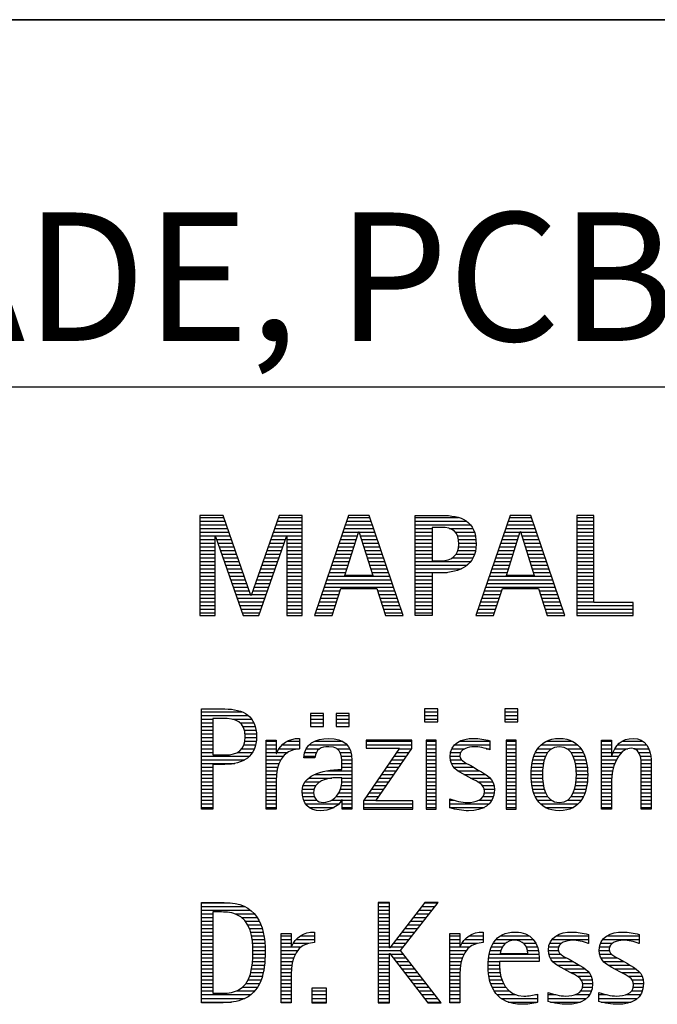
# Model space of a CAD drawing. Units: millimetres. Extents: x 0 to 594, y 0 to 420.
# Drawn here: x 421 to 438, y 23 to 50 of the extents above; entities that cross this region are included whole.
import ezdxf

# ---------------------------------------------------------------- set-up
doc = ezdxf.new("R2010")
doc.units = ezdxf.units.MM
doc.header["$LTSCALE"] = 32.67
doc.layers.add('607795363-000-00-ED1_FORMAT', color=7, linetype='CONTINUOUS')
doc.styles.get("Standard").update_dxf_attribs({"font": 'TXT.SHX', "width": 0.7})

# ---------------------------------------------------------------- blocks, each defined once
blk = doc.blocks.new('TITLEBLOCK_BL1', base_point=(489, 30))
at = {"layer": '607795363-000-00-ED1_FORMAT', "color": 7, "linetype": 'CONTINUOUS'}
for p, q in [((584, 50), (394, 50)), ((394, 40), (584, 40))]:
    blk.add_line(p, q, dxfattribs=at)
blk = doc.blocks.new('FIRMENLOGO_BL3', base_point=(425.34, 30.061))
at = {"layer": '607795363-000-00-ED1_FORMAT', "color": 9, "linetype": 'CONTINUOUS'}
for p, q in [((426.203, 36.499), (425.57, 36.499)), ((425.57, 36.499), (425.57, 33.771)), ((426.962, 34.321), (426.203, 36.499)), ((427.734, 36.499), (426.97, 34.321)), ((428.362, 36.499), (427.734, 36.499)), ((428.362, 33.771), (428.362, 36.499)), ((429.623, 36.499), (428.691, 33.771)), ((430.181, 36.499), (429.623, 36.499)), ((431.11, 33.771), (430.181, 36.499)), ((434.021, 36.499), (433.088, 33.771)), ((434.579, 36.499), (434.021, 36.499)), ((435.508, 33.771), (434.579, 36.499)), ((436.302, 36.499), (435.84, 36.499)), ((435.84, 36.499), (435.84, 33.771)), ((436.302, 34.123), (436.302, 36.499)), ((425.57, 36.445), (426.222, 36.445)), ((425.57, 36.345), (426.257, 36.345)), ((425.57, 36.245), (426.291, 36.245)), ((427.644, 36.245), (428.362, 36.245)), ((427.679, 36.345), (428.362, 36.345)), ((427.714, 36.445), (428.362, 36.445)), ((429.536, 36.245), (430.268, 36.245)), ((429.57, 36.345), (430.234, 36.345)), ((429.604, 36.445), (430.2, 36.445)), ((431.435, 36.445), (432.612, 36.445)), ((431.435, 36.345), (432.825, 36.345)), ((431.435, 36.245), (432.937, 36.245)), ((433.934, 36.245), (434.665, 36.245)), ((433.968, 36.345), (434.631, 36.345)), ((434.002, 36.445), (434.597, 36.445)), ((435.84, 36.445), (436.302, 36.445)), ((435.84, 36.345), (436.302, 36.345)), ((435.84, 36.245), (436.302, 36.245)), ((425.57, 36.145), (426.326, 36.145)), ((425.57, 36.045), (426.361, 36.045)), ((425.57, 35.945), (426.396, 35.945)), ((427.539, 35.945), (428.362, 35.945)), ((427.574, 36.045), (428.362, 36.045)), ((427.609, 36.145), (428.362, 36.145)), ((429.434, 35.945), (429.86, 35.945)), ((429.468, 36.045), (429.891, 36.045)), ((429.502, 36.145), (430.302, 36.145)), ((429.521, 34.862), (429.896, 36.061)), ((429.896, 36.061), (429.904, 36.061)), ((429.904, 36.061), (430.28, 34.862)), ((429.909, 36.045), (430.336, 36.045)), ((429.941, 35.945), (430.37, 35.945)), ((431.435, 36.145), (431.897, 36.145)), ((431.435, 36.045), (431.897, 36.045)), ((431.435, 35.945), (431.897, 35.945)), ((432.356, 36.145), (433.005, 36.145)), ((432.524, 36.045), (433.047, 36.045)), ((432.587, 35.945), (433.071, 35.945)), ((433.831, 35.945), (434.257, 35.945)), ((433.865, 36.045), (434.289, 36.045)), ((433.9, 36.145), (434.699, 36.145)), ((433.918, 34.862), (434.294, 36.061)), ((434.294, 36.061), (434.302, 36.061)), ((434.302, 36.061), (434.677, 34.862)), ((434.307, 36.045), (434.733, 36.045)), ((434.338, 35.945), (434.768, 35.945)), ((435.84, 36.145), (436.302, 36.145)), ((435.84, 36.045), (436.302, 36.045)), ((435.84, 35.945), (436.302, 35.945)), ((425.57, 35.845), (425.993, 35.845)), ((425.57, 35.745), (425.993, 35.745)), ((425.993, 33.771), (425.993, 35.922)), ((425.993, 35.922), (426.001, 35.922)), ((426.001, 35.922), (426.753, 33.771)), ((426.028, 35.845), (426.431, 35.845)), ((426.063, 35.745), (426.466, 35.745)), ((427.18, 33.771), (427.931, 35.922)), ((427.469, 35.745), (427.869, 35.745)), ((427.504, 35.845), (427.904, 35.845)), ((427.931, 35.922), (427.939, 35.922)), ((427.939, 35.922), (427.939, 33.771)), ((427.939, 35.845), (428.362, 35.845)), ((427.939, 35.745), (428.362, 35.745)), ((429.365, 35.745), (429.797, 35.745)), ((429.399, 35.845), (429.828, 35.845)), ((429.972, 35.845), (430.404, 35.845)), ((430.003, 35.745), (430.438, 35.745)), ((431.435, 35.845), (431.897, 35.845)), ((431.435, 35.745), (431.897, 35.745)), ((432.614, 35.845), (433.087, 35.845)), ((432.624, 35.745), (433.093, 35.745)), ((433.763, 35.745), (434.195, 35.745)), ((433.797, 35.845), (434.226, 35.845)), ((434.369, 35.845), (434.802, 35.845)), ((434.401, 35.745), (434.836, 35.745)), ((435.84, 35.845), (436.302, 35.845)), ((435.84, 35.745), (436.302, 35.745)), ((425.57, 35.645), (425.993, 35.645)), ((425.57, 35.545), (425.993, 35.545)), ((425.57, 35.445), (425.993, 35.445)), ((426.098, 35.645), (426.501, 35.645)), ((426.133, 35.545), (426.536, 35.545)), ((426.168, 35.445), (426.57, 35.445)), ((427.364, 35.445), (427.764, 35.445)), ((427.399, 35.545), (427.799, 35.545)), ((427.434, 35.645), (427.834, 35.645)), ((427.939, 35.645), (428.362, 35.645)), ((427.939, 35.545), (428.362, 35.545)), ((427.939, 35.445), (428.362, 35.445)), ((429.263, 35.445), (429.703, 35.445)), ((429.297, 35.545), (429.734, 35.545)), ((429.331, 35.645), (429.766, 35.645)), ((430.035, 35.645), (430.472, 35.645)), ((430.066, 35.545), (430.506, 35.545)), ((430.097, 35.445), (430.54, 35.445)), ((431.435, 35.645), (431.897, 35.645)), ((431.435, 35.545), (431.897, 35.545)), ((431.435, 35.445), (431.897, 35.445)), ((432.551, 35.445), (433.055, 35.445)), ((432.599, 35.545), (433.08, 35.545)), ((432.621, 35.645), (433.09, 35.645)), ((433.66, 35.445), (434.101, 35.445)), ((433.694, 35.545), (434.132, 35.545)), ((433.729, 35.645), (434.163, 35.645)), ((434.432, 35.645), (434.87, 35.645)), ((434.463, 35.545), (434.904, 35.545)), ((434.495, 35.445), (434.938, 35.445)), ((435.84, 35.645), (436.302, 35.645)), ((435.84, 35.545), (436.302, 35.545)), ((435.84, 35.445), (436.302, 35.445)), ((425.57, 35.345), (425.993, 35.345)), ((425.57, 35.245), (425.993, 35.245)), ((425.57, 35.145), (425.993, 35.145)), ((426.203, 35.345), (426.605, 35.345)), ((426.238, 35.245), (426.64, 35.245)), ((426.273, 35.145), (426.675, 35.145)), ((427.259, 35.145), (427.66, 35.145)), ((427.294, 35.245), (427.694, 35.245)), ((427.329, 35.345), (427.729, 35.345)), ((427.939, 35.345), (428.362, 35.345)), ((427.939, 35.245), (428.362, 35.245)), ((427.939, 35.145), (428.362, 35.145)), ((429.16, 35.145), (429.609, 35.145)), ((429.194, 35.245), (429.64, 35.245)), ((429.228, 35.345), (429.672, 35.345)), ((430.129, 35.345), (430.574, 35.345)), ((430.16, 35.245), (430.608, 35.245)), ((430.191, 35.145), (430.642, 35.145)), ((431.435, 35.345), (431.897, 35.345)), ((431.435, 35.245), (432.947, 35.245)), ((431.435, 35.145), (432.85, 35.145)), ((432.45, 35.345), (433.011, 35.345)), ((433.558, 35.145), (434.007, 35.145)), ((433.592, 35.245), (434.038, 35.245)), ((433.626, 35.345), (434.069, 35.345)), ((434.526, 35.345), (434.972, 35.345)), ((434.557, 35.245), (435.006, 35.245)), ((434.589, 35.145), (435.04, 35.145)), ((435.84, 35.345), (436.302, 35.345)), ((435.84, 35.245), (436.302, 35.245)), ((435.84, 35.145), (436.302, 35.145)), ((425.57, 35.045), (425.993, 35.045)), ((425.57, 34.945), (425.993, 34.945)), ((426.308, 35.045), (426.71, 35.045)), ((426.342, 34.945), (426.745, 34.945)), ((427.189, 34.945), (427.59, 34.945)), ((427.224, 35.045), (427.625, 35.045)), ((427.939, 35.045), (428.362, 35.045)), ((427.939, 34.945), (428.362, 34.945)), ((429.092, 34.945), (429.546, 34.945)), ((429.126, 35.045), (429.578, 35.045)), ((430.223, 35.045), (430.676, 35.045)), ((430.254, 34.945), (430.71, 34.945)), ((431.435, 35.045), (432.694, 35.045)), ((431.435, 34.945), (432.302, 34.945)), ((433.489, 34.945), (433.944, 34.945)), ((433.523, 35.045), (433.975, 35.045)), ((434.62, 35.045), (435.074, 35.045)), ((434.651, 34.945), (435.108, 34.945)), ((435.84, 35.045), (436.302, 35.045)), ((435.84, 34.945), (436.302, 34.945)), ((425.57, 34.845), (425.993, 34.845)), ((425.57, 34.745), (425.993, 34.745)), ((425.57, 34.645), (425.993, 34.645)), ((426.377, 34.845), (426.78, 34.845)), ((426.412, 34.745), (426.814, 34.745)), ((426.447, 34.645), (426.849, 34.645)), ((427.083, 34.645), (427.485, 34.645)), ((427.118, 34.745), (427.52, 34.745)), ((427.153, 34.845), (427.555, 34.845)), ((427.939, 34.845), (428.362, 34.845)), ((427.939, 34.745), (428.362, 34.745)), ((427.939, 34.645), (428.362, 34.645)), ((428.989, 34.645), (430.813, 34.645)), ((429.023, 34.745), (430.779, 34.745)), ((429.057, 34.845), (430.745, 34.845)), ((430.28, 34.862), (429.521, 34.862)), ((431.435, 34.845), (431.897, 34.845)), ((431.435, 34.745), (431.897, 34.745)), ((431.435, 34.645), (431.897, 34.645)), ((433.387, 34.645), (435.21, 34.645)), ((433.421, 34.745), (435.176, 34.745)), ((433.455, 34.845), (435.142, 34.845)), ((434.677, 34.862), (433.918, 34.862)), ((435.84, 34.845), (436.302, 34.845)), ((435.84, 34.745), (436.302, 34.745)), ((435.84, 34.645), (436.302, 34.645)), ((425.57, 34.545), (425.993, 34.545)), ((425.57, 34.445), (425.993, 34.445)), ((425.57, 34.345), (425.993, 34.345)), ((426.482, 34.545), (426.884, 34.545)), ((426.517, 34.445), (426.919, 34.445)), ((426.552, 34.345), (426.954, 34.345)), ((426.978, 34.345), (427.38, 34.345)), ((427.013, 34.445), (427.415, 34.445)), ((427.048, 34.545), (427.45, 34.545)), ((427.939, 34.545), (428.362, 34.545)), ((427.939, 34.445), (428.362, 34.445)), ((427.939, 34.345), (428.362, 34.345)), ((428.887, 34.345), (429.357, 34.345)), ((428.921, 34.445), (429.389, 34.445)), ((428.955, 34.545), (430.847, 34.545)), ((429.173, 33.771), (429.41, 34.511)), ((429.41, 34.511), (430.39, 34.511)), ((430.39, 34.511), (430.628, 33.771)), ((430.412, 34.445), (430.881, 34.445)), ((430.444, 34.345), (430.915, 34.345)), ((431.435, 34.545), (431.897, 34.545)), ((431.435, 34.445), (431.897, 34.445)), ((431.435, 34.345), (431.897, 34.345)), ((433.284, 34.345), (433.754, 34.345)), ((433.318, 34.445), (433.786, 34.445)), ((433.352, 34.545), (435.244, 34.545)), ((433.57, 33.771), (433.808, 34.511)), ((433.808, 34.511), (434.788, 34.511)), ((434.788, 34.511), (435.025, 33.771)), ((434.809, 34.445), (435.278, 34.445)), ((434.841, 34.345), (435.312, 34.345)), ((435.84, 34.545), (436.302, 34.545)), ((435.84, 34.445), (436.302, 34.445)), ((435.84, 34.345), (436.302, 34.345)), ((425.57, 34.245), (425.993, 34.245)), ((425.57, 34.145), (425.993, 34.145)), ((426.587, 34.245), (427.345, 34.245)), ((426.622, 34.145), (427.31, 34.145)), ((426.97, 34.321), (426.962, 34.321)), ((427.939, 34.245), (428.362, 34.245)), ((427.939, 34.145), (428.362, 34.145)), ((428.818, 34.145), (429.293, 34.145)), ((428.852, 34.245), (429.325, 34.245)), ((430.476, 34.245), (430.949, 34.245)), ((430.508, 34.145), (430.983, 34.145)), ((431.435, 34.245), (431.897, 34.245)), ((431.435, 34.145), (431.897, 34.145)), ((433.216, 34.145), (433.69, 34.145)), ((433.25, 34.245), (433.722, 34.245)), ((434.873, 34.245), (435.347, 34.245)), ((434.905, 34.145), (435.381, 34.145)), ((435.84, 34.245), (436.302, 34.245)), ((435.84, 34.145), (436.302, 34.145)), ((437.374, 34.123), (436.302, 34.123)), ((437.374, 33.771), (437.374, 34.123)), ((425.57, 34.045), (425.993, 34.045)), ((425.57, 33.945), (425.993, 33.945)), ((425.57, 33.845), (425.993, 33.845)), ((426.657, 34.045), (427.275, 34.045)), ((426.692, 33.945), (427.24, 33.945)), ((426.727, 33.845), (427.205, 33.845)), ((427.939, 34.045), (428.362, 34.045)), ((427.939, 33.945), (428.362, 33.945)), ((427.939, 33.845), (428.362, 33.845)), ((428.716, 33.845), (429.196, 33.845)), ((428.75, 33.945), (429.228, 33.945)), ((428.784, 34.045), (429.26, 34.045)), ((430.54, 34.045), (431.017, 34.045)), ((430.572, 33.945), (431.051, 33.945)), ((430.604, 33.845), (431.085, 33.845)), ((431.435, 34.045), (431.897, 34.045)), ((431.435, 33.945), (431.897, 33.945)), ((431.435, 33.845), (431.897, 33.845)), ((433.113, 33.845), (433.594, 33.845)), ((433.147, 33.945), (433.626, 33.945)), ((433.181, 34.045), (433.658, 34.045)), ((434.937, 34.045), (435.415, 34.045)), ((434.969, 33.945), (435.449, 33.945)), ((435.002, 33.845), (435.483, 33.845)), ((435.84, 34.045), (437.374, 34.045)), ((435.84, 33.945), (437.374, 33.945)), ((435.84, 33.845), (437.374, 33.845)), ((425.57, 33.771), (425.993, 33.771)), ((426.753, 33.771), (427.18, 33.771)), ((427.939, 33.771), (428.362, 33.771)), ((428.691, 33.771), (429.173, 33.771)), ((430.628, 33.771), (431.11, 33.771)), ((433.088, 33.771), (433.57, 33.771)), ((435.025, 33.771), (435.508, 33.771)), ((435.84, 33.771), (437.374, 33.771)), ((425.618, 31.145), (426.725, 31.145)), ((432.048, 31.227), (431.692, 31.227)), ((431.692, 31.227), (431.692, 30.872)), ((431.692, 31.145), (432.048, 31.145)), ((432.048, 30.872), (432.048, 31.227)), ((434.226, 31.227), (433.871, 31.227)), ((433.871, 31.227), (433.871, 30.872)), ((433.871, 31.145), (434.226, 31.145)), ((434.226, 30.872), (434.226, 31.227)), ((425.618, 31.045), (426.892, 31.045)), ((425.618, 30.945), (425.926, 30.945)), ((425.618, 30.845), (425.926, 30.845)), ((426.462, 30.945), (426.984, 30.945)), ((426.672, 30.845), (427.042, 30.845)), ((428.939, 31.1), (428.584, 31.1)), ((428.584, 31.1), (428.584, 30.753)), ((428.584, 31.045), (428.939, 31.045)), ((428.584, 30.945), (428.939, 30.945)), ((428.584, 30.845), (428.939, 30.845)), ((428.939, 30.753), (428.939, 31.1)), ((429.635, 31.1), (429.28, 31.1)), ((429.28, 31.1), (429.28, 30.753)), ((429.28, 31.045), (429.635, 31.045)), ((429.28, 30.945), (429.635, 30.945)), ((429.28, 30.845), (429.635, 30.845)), ((429.635, 30.753), (429.635, 31.1)), ((431.692, 31.045), (432.048, 31.045)), ((431.692, 30.945), (432.048, 30.945)), ((431.692, 30.872), (432.048, 30.872)), ((433.871, 31.045), (434.226, 31.045)), ((433.871, 30.945), (434.226, 30.945)), ((433.871, 30.872), (434.226, 30.872)), ((425.618, 30.745), (425.926, 30.745)), ((425.618, 30.645), (425.926, 30.645)), ((426.75, 30.745), (427.08, 30.745)), ((426.788, 30.645), (427.103, 30.645)), ((428.584, 30.753), (428.939, 30.753)), ((429.28, 30.753), (429.635, 30.753)), ((425.618, 30.545), (425.926, 30.545)), ((425.618, 30.445), (425.926, 30.445)), ((425.618, 30.345), (425.926, 30.345)), ((426.797, 30.345), (427.107, 30.345)), ((426.804, 30.545), (427.111, 30.545)), ((426.807, 30.445), (427.114, 30.445)), ((427.381, 30.345), (427.65, 30.345)), ((427.943, 30.345), (428.287, 30.345)), ((428.694, 30.345), (429.463, 30.345)), ((431.339, 30.381), (430.098, 30.381)), ((430.098, 30.381), (430.098, 30.156)), ((430.098, 30.345), (431.339, 30.345)), ((431.339, 30.152), (431.339, 30.381)), ((432.004, 30.381), (431.735, 30.381)), ((431.735, 30.381), (431.735, 28.499)), ((431.735, 30.345), (432.004, 30.345)), ((432.004, 28.499), (432.004, 30.381)), ((432.645, 30.345), (433.471, 30.345)), ((434.182, 30.381), (433.914, 30.381)), ((433.914, 30.381), (433.914, 28.499)), ((433.914, 30.345), (434.182, 30.345)), ((434.182, 28.499), (434.182, 30.381)), ((434.999, 30.345), (435.719, 30.345)), ((436.509, 30.345), (436.777, 30.345)), ((437.061, 30.345), (437.637, 30.345)), ((425.618, 30.245), (425.926, 30.245)), ((425.618, 30.145), (425.926, 30.145)), ((425.618, 30.045), (425.926, 30.045)), ((426.598, 30.045), (427.008, 30.045)), ((426.715, 30.145), (427.059, 30.145)), ((426.771, 30.245), (427.088, 30.245)), ((427.381, 30.245), (427.65, 30.245)), ((427.381, 30.145), (427.65, 30.145)), ((427.381, 30.045), (427.65, 30.045)), ((427.672, 30.045), (427.963, 30.045)), ((427.728, 30.145), (428.287, 30.145)), ((427.811, 30.245), (428.287, 30.245)), ((428.427, 30.045), (428.748, 30.045)), ((428.47, 30.145), (428.841, 30.145)), ((428.546, 30.245), (429.588, 30.245)), ((429.299, 30.145), (429.649, 30.145)), ((429.387, 30.045), (429.684, 30.045)), ((431.011, 30.156), (430.027, 28.72)), ((430.098, 30.245), (431.339, 30.245)), ((430.098, 30.156), (431.011, 30.156)), ((430.359, 28.724), (431.339, 30.152)), ((430.935, 30.045), (431.266, 30.045)), ((431.004, 30.145), (431.335, 30.145)), ((431.735, 30.245), (432.004, 30.245)), ((431.735, 30.145), (432.004, 30.145)), ((431.735, 30.045), (432.004, 30.045)), ((432.398, 30.045), (432.677, 30.045)), ((432.434, 30.145), (432.788, 30.145)), ((432.504, 30.245), (433.471, 30.245)), ((433.367, 30.145), (433.471, 30.145)), ((433.914, 30.245), (434.182, 30.245)), ((433.914, 30.145), (434.182, 30.145)), ((433.914, 30.045), (434.182, 30.045)), ((434.714, 30.045), (435.045, 30.045)), ((434.774, 30.145), (435.153, 30.145)), ((434.861, 30.245), (435.858, 30.245)), ((435.563, 30.145), (435.946, 30.145)), ((435.673, 30.045), (436.007, 30.045)), ((436.509, 30.245), (436.777, 30.245)), ((436.509, 30.145), (436.777, 30.145)), ((436.509, 30.045), (436.777, 30.045)), ((436.823, 30.045), (437.056, 30.045)), ((436.872, 30.145), (437.227, 30.145)), ((436.944, 30.245), (437.736, 30.245)), ((437.39, 30.145), (437.794, 30.145)), ((437.519, 30.045), (437.829, 30.045)), ((425.618, 29.945), (426.929, 29.945)), ((425.618, 29.845), (426.799, 29.845)), ((427.381, 29.945), (427.847, 29.945)), ((427.381, 29.845), (427.778, 29.845)), ((428.407, 29.945), (428.712, 29.945)), ((429.422, 29.945), (429.703, 29.945)), ((429.436, 29.845), (429.709, 29.845)), ((430.798, 29.845), (431.129, 29.845)), ((430.867, 29.945), (431.197, 29.945)), ((431.735, 29.945), (432.004, 29.945)), ((431.735, 29.845), (432.004, 29.845)), ((432.385, 29.945), (432.654, 29.945)), ((432.391, 29.845), (432.697, 29.845)), ((433.914, 29.945), (434.182, 29.945)), ((433.914, 29.845), (434.182, 29.845)), ((434.64, 29.845), (434.951, 29.845)), ((434.671, 29.945), (434.988, 29.945)), ((435.731, 29.945), (436.05, 29.945)), ((435.769, 29.845), (436.082, 29.845)), ((436.509, 29.945), (436.972, 29.945)), ((436.509, 29.845), (436.914, 29.845)), ((437.561, 29.945), (437.848, 29.945)), ((437.58, 29.845), (437.856, 29.845)), ((425.618, 29.745), (426.527, 29.745)), ((425.618, 29.645), (425.926, 29.645)), ((425.618, 29.545), (425.926, 29.545)), ((427.381, 29.745), (427.73, 29.745)), ((427.381, 29.645), (427.696, 29.645)), ((427.381, 29.545), (427.675, 29.545)), ((429.042, 29.545), (429.71, 29.545)), ((429.44, 29.745), (429.71, 29.745)), ((429.441, 29.645), (429.71, 29.645)), ((430.593, 29.545), (430.923, 29.545)), ((430.661, 29.645), (430.991, 29.645)), ((430.73, 29.745), (431.06, 29.745)), ((431.735, 29.745), (432.004, 29.745)), ((431.735, 29.645), (432.004, 29.645)), ((431.735, 29.545), (432.004, 29.545)), ((432.418, 29.745), (432.829, 29.745)), ((432.481, 29.645), (433.013, 29.645)), ((432.589, 29.545), (433.181, 29.545)), ((433.914, 29.745), (434.182, 29.745)), ((433.914, 29.645), (434.182, 29.645)), ((433.914, 29.545), (434.182, 29.545)), ((434.594, 29.545), (434.902, 29.545)), ((434.604, 29.645), (434.91, 29.645)), ((434.617, 29.745), (434.926, 29.745)), ((435.795, 29.745), (436.105, 29.745)), ((435.812, 29.645), (436.118, 29.645)), ((435.82, 29.545), (436.129, 29.545)), ((436.509, 29.745), (436.871, 29.745)), ((436.509, 29.645), (436.837, 29.645)), ((436.509, 29.545), (436.811, 29.545)), ((437.588, 29.745), (437.856, 29.745)), ((437.588, 29.645), (437.856, 29.645)), ((437.588, 29.545), (437.856, 29.545)), ((425.618, 29.445), (425.926, 29.445)), ((425.618, 29.345), (425.926, 29.345)), ((425.618, 29.245), (425.926, 29.245)), ((427.381, 29.445), (427.661, 29.445)), ((427.381, 29.345), (427.651, 29.345)), ((427.381, 29.245), (427.65, 29.245)), ((428.439, 29.245), (428.849, 29.245)), ((428.536, 29.345), (429.163, 29.345)), ((428.696, 29.445), (429.71, 29.445)), ((429.438, 29.245), (429.71, 29.245)), ((429.441, 29.345), (429.71, 29.345)), ((430.387, 29.245), (430.717, 29.245)), ((430.455, 29.345), (430.785, 29.345)), ((430.524, 29.445), (430.854, 29.445)), ((431.735, 29.445), (432.004, 29.445)), ((431.735, 29.345), (432.004, 29.345)), ((431.735, 29.245), (432.004, 29.245)), ((432.756, 29.445), (433.343, 29.445)), ((432.944, 29.345), (433.467, 29.345)), ((433.129, 29.245), (433.539, 29.245)), ((433.914, 29.445), (434.182, 29.445)), ((433.914, 29.345), (434.182, 29.345)), ((433.914, 29.245), (434.182, 29.245)), ((434.591, 29.445), (434.898, 29.445)), ((434.593, 29.345), (434.901, 29.345)), ((434.602, 29.245), (434.909, 29.245)), ((435.813, 29.245), (436.121, 29.245)), ((435.821, 29.345), (436.129, 29.345)), ((435.824, 29.445), (436.132, 29.445)), ((436.509, 29.445), (436.792, 29.445)), ((436.509, 29.345), (436.782, 29.345)), ((436.509, 29.245), (436.777, 29.245)), ((437.588, 29.445), (437.856, 29.445)), ((437.588, 29.345), (437.856, 29.345)), ((437.588, 29.245), (437.856, 29.245)), ((425.618, 29.145), (425.926, 29.145)), ((425.618, 29.045), (425.926, 29.045)), ((427.381, 29.145), (427.65, 29.145)), ((427.381, 29.045), (427.65, 29.045)), ((428.364, 29.045), (428.68, 29.045)), ((428.388, 29.145), (428.731, 29.145)), ((429.4, 29.045), (429.71, 29.045)), ((429.427, 29.145), (429.71, 29.145)), ((430.25, 29.045), (430.579, 29.045)), ((430.318, 29.145), (430.648, 29.145)), ((431.735, 29.145), (432.004, 29.145)), ((431.735, 29.045), (432.004, 29.045)), ((433.258, 29.145), (433.576, 29.145)), ((433.313, 29.045), (433.588, 29.045)), ((433.914, 29.145), (434.182, 29.145)), ((433.914, 29.045), (434.182, 29.045)), ((434.613, 29.145), (434.925, 29.145)), ((434.635, 29.045), (434.948, 29.045)), ((435.773, 29.045), (436.087, 29.045)), ((435.797, 29.145), (436.109, 29.145)), ((436.509, 29.145), (436.777, 29.145)), ((436.509, 29.045), (436.777, 29.045)), ((437.588, 29.145), (437.856, 29.145)), ((437.588, 29.045), (437.856, 29.045)), ((425.618, 28.945), (425.926, 28.945)), ((425.618, 28.845), (425.926, 28.845)), ((425.618, 28.745), (425.926, 28.745)), ((427.381, 28.945), (427.65, 28.945)), ((427.381, 28.845), (427.65, 28.845)), ((427.381, 28.745), (427.65, 28.745)), ((428.359, 28.945), (428.667, 28.945)), ((428.371, 28.845), (428.686, 28.845)), ((428.399, 28.745), (428.753, 28.745)), ((429.161, 28.745), (429.44, 28.745)), ((429.285, 28.845), (429.71, 28.845)), ((429.356, 28.945), (429.71, 28.945)), ((429.45, 28.745), (429.71, 28.745)), ((430.027, 28.72), (430.027, 28.499)), ((430.044, 28.745), (430.373, 28.745)), ((430.113, 28.845), (430.442, 28.845)), ((430.181, 28.945), (430.511, 28.945)), ((431.375, 28.724), (430.359, 28.724)), ((431.375, 28.499), (431.375, 28.724)), ((431.735, 28.945), (432.004, 28.945)), ((431.735, 28.845), (432.004, 28.845)), ((431.735, 28.745), (432.004, 28.745)), ((432.376, 28.745), (432.49, 28.745)), ((433.175, 28.745), (433.525, 28.745)), ((433.285, 28.845), (433.564, 28.845)), ((433.318, 28.945), (433.584, 28.945)), ((433.914, 28.945), (434.182, 28.945)), ((433.914, 28.845), (434.182, 28.845)), ((433.914, 28.745), (434.182, 28.745)), ((434.665, 28.945), (434.984, 28.945)), ((434.705, 28.845), (435.038, 28.845)), ((434.762, 28.745), (435.138, 28.745)), ((435.58, 28.745), (435.959, 28.745)), ((435.682, 28.845), (436.016, 28.845)), ((435.737, 28.945), (436.057, 28.945)), ((436.509, 28.945), (436.777, 28.945)), ((436.509, 28.845), (436.777, 28.845)), ((436.509, 28.745), (436.777, 28.745)), ((437.588, 28.945), (437.856, 28.945)), ((437.588, 28.845), (437.856, 28.845)), ((437.588, 28.745), (437.856, 28.745)), ((425.618, 28.645), (425.926, 28.645)), ((425.618, 28.545), (425.926, 28.545)), ((427.381, 28.645), (427.65, 28.645)), ((427.381, 28.545), (427.65, 28.545)), ((428.451, 28.645), (429.362, 28.645)), ((428.55, 28.545), (429.225, 28.545)), ((429.45, 28.645), (429.71, 28.645)), ((429.45, 28.545), (429.71, 28.545)), ((430.027, 28.645), (431.375, 28.645)), ((430.027, 28.545), (431.375, 28.545)), ((430.027, 28.499), (431.375, 28.499)), ((431.735, 28.645), (432.004, 28.645)), ((431.735, 28.545), (432.004, 28.545)), ((431.735, 28.499), (432.004, 28.499)), ((432.376, 28.645), (433.454, 28.645)), ((432.376, 28.545), (433.318, 28.545)), ((433.914, 28.645), (434.182, 28.645)), ((433.914, 28.545), (434.182, 28.545)), ((433.914, 28.499), (434.182, 28.499)), ((434.846, 28.645), (435.874, 28.645)), ((434.978, 28.545), (435.741, 28.545)), ((436.509, 28.645), (436.777, 28.645)), ((436.509, 28.545), (436.777, 28.545)), ((437.588, 28.645), (437.856, 28.645)), ((437.588, 28.545), (437.856, 28.545)), ((425.618, 25.945), (426.393, 25.945)), ((425.618, 25.845), (426.792, 25.845)), ((425.618, 25.745), (426.95, 25.745)), ((430.734, 25.954), (430.426, 25.954)), ((430.426, 25.954), (430.426, 23.226)), ((430.426, 25.945), (430.734, 25.945)), ((430.426, 25.845), (430.734, 25.845)), ((430.426, 25.745), (430.734, 25.745)), ((430.734, 24.717), (430.734, 25.954)), ((431.699, 25.954), (430.742, 24.717)), ((431.039, 24.645), (432.059, 25.954)), ((431.537, 25.745), (431.896, 25.745)), ((431.615, 25.845), (431.974, 25.845)), ((431.692, 25.945), (432.052, 25.945)), ((432.059, 25.954), (431.699, 25.954)), ((425.618, 25.645), (425.926, 25.645)), ((425.618, 25.545), (425.926, 25.545)), ((426.524, 25.645), (427.057, 25.645)), ((426.713, 25.545), (427.134, 25.545)), ((430.426, 25.645), (430.734, 25.645)), ((430.426, 25.545), (430.734, 25.545)), ((431.383, 25.545), (431.74, 25.545)), ((431.46, 25.645), (431.818, 25.645)), ((425.618, 25.445), (425.926, 25.445)), ((425.618, 25.345), (425.926, 25.345)), ((425.618, 25.245), (425.926, 25.245)), ((426.814, 25.445), (427.194, 25.445)), ((426.879, 25.345), (427.235, 25.345)), ((426.925, 25.245), (427.269, 25.245)), ((430.426, 25.445), (430.734, 25.445)), ((430.426, 25.345), (430.734, 25.345)), ((430.426, 25.245), (430.734, 25.245)), ((431.151, 25.245), (431.506, 25.245)), ((431.228, 25.345), (431.584, 25.345)), ((431.305, 25.445), (431.662, 25.445)), ((425.618, 25.145), (425.926, 25.145)), ((425.618, 25.045), (425.926, 25.045)), ((425.618, 24.945), (425.926, 24.945)), ((426.956, 25.145), (427.296, 25.145)), ((426.978, 25.045), (427.314, 25.045)), ((426.995, 24.945), (427.329, 24.945)), ((427.789, 25.045), (428.057, 25.045)), ((427.789, 24.945), (428.057, 24.945)), ((428.19, 24.945), (428.694, 24.945)), ((428.303, 25.045), (428.694, 25.045)), ((428.6, 25.145), (428.694, 25.145)), ((430.426, 25.145), (430.734, 25.145)), ((430.426, 25.045), (430.734, 25.045)), ((430.426, 24.945), (430.734, 24.945)), ((430.919, 24.945), (431.272, 24.945)), ((430.996, 25.045), (431.35, 25.045)), ((431.073, 25.145), (431.428, 25.145)), ((432.38, 25.045), (432.648, 25.045)), ((432.38, 24.945), (432.648, 24.945)), ((432.781, 24.945), (433.285, 24.945)), ((432.895, 25.045), (433.285, 25.045)), ((433.191, 25.145), (433.285, 25.145)), ((433.635, 24.945), (434.652, 24.945)), ((433.756, 25.045), (434.537, 25.045)), ((434.056, 25.145), (434.249, 25.145)), ((435.158, 24.945), (436.149, 24.945)), ((435.269, 25.045), (436.149, 25.045)), ((435.582, 25.145), (435.824, 25.145)), ((436.542, 24.945), (437.532, 24.945)), ((436.653, 25.045), (437.532, 25.045)), ((436.966, 25.145), (437.208, 25.145)), ((425.618, 24.845), (425.926, 24.845)), ((425.618, 24.745), (425.926, 24.745)), ((427.004, 24.845), (427.339, 24.845)), ((427.011, 24.745), (427.344, 24.745)), ((427.789, 24.845), (428.057, 24.845)), ((427.789, 24.745), (428.057, 24.745)), ((428.065, 24.745), (428.33, 24.745)), ((428.117, 24.845), (428.542, 24.845)), ((430.426, 24.845), (430.734, 24.845)), ((430.426, 24.745), (430.734, 24.745)), ((430.742, 24.717), (430.734, 24.717)), ((430.764, 24.745), (431.116, 24.745)), ((430.841, 24.845), (431.194, 24.845)), ((432.38, 24.845), (432.648, 24.845)), ((432.38, 24.745), (432.648, 24.745)), ((432.656, 24.745), (432.921, 24.745)), ((432.708, 24.845), (433.133, 24.845)), ((433.51, 24.745), (433.814, 24.745)), ((433.562, 24.845), (433.897, 24.845)), ((434.38, 24.845), (434.718, 24.845)), ((434.461, 24.745), (434.763, 24.745)), ((435.069, 24.745), (435.341, 24.745)), ((435.096, 24.845), (435.421, 24.845)), ((436.133, 24.845), (436.149, 24.845)), ((436.453, 24.745), (436.725, 24.745)), ((436.48, 24.845), (436.806, 24.845)), ((437.516, 24.845), (437.532, 24.845)), ((425.618, 24.645), (425.926, 24.645)), ((425.618, 24.545), (425.926, 24.545)), ((425.618, 24.445), (425.926, 24.445)), ((427.01, 24.445), (427.345, 24.445)), ((427.013, 24.645), (427.348, 24.645)), ((427.013, 24.545), (427.348, 24.545)), ((427.789, 24.645), (428.234, 24.645)), ((427.789, 24.545), (428.172, 24.545)), ((427.789, 24.445), (428.128, 24.445)), ((430.426, 24.645), (431.039, 24.645)), ((430.426, 24.545), (430.734, 24.545)), ((430.426, 24.445), (430.734, 24.445)), ((430.734, 23.226), (430.734, 24.563)), ((430.734, 24.563), (430.742, 24.563)), ((430.742, 24.563), (431.778, 23.226)), ((430.756, 24.545), (431.117, 24.545)), ((430.833, 24.445), (431.195, 24.445)), ((432.142, 23.226), (431.039, 24.645)), ((432.38, 24.645), (432.825, 24.645)), ((432.38, 24.545), (432.763, 24.545)), ((432.38, 24.445), (432.72, 24.445)), ((433.434, 24.445), (434.811, 24.445)), ((433.451, 24.545), (434.805, 24.545)), ((433.475, 24.645), (433.769, 24.645)), ((434.496, 24.645), (434.791, 24.645)), ((435.062, 24.645), (435.336, 24.645)), ((435.073, 24.545), (435.401, 24.545)), ((435.11, 24.445), (435.557, 24.445)), ((436.446, 24.645), (436.72, 24.645)), ((436.457, 24.545), (436.785, 24.545)), ((436.494, 24.445), (436.941, 24.445)), ((425.618, 24.345), (425.926, 24.345)), ((425.618, 24.245), (425.926, 24.245)), ((425.618, 24.145), (425.926, 24.145)), ((426.98, 24.145), (427.316, 24.145)), ((426.994, 24.245), (427.329, 24.245)), ((427.005, 24.345), (427.339, 24.345)), ((427.789, 24.345), (428.097, 24.345)), ((427.789, 24.245), (428.076, 24.245)), ((427.789, 24.145), (428.065, 24.145)), ((430.426, 24.345), (430.734, 24.345)), ((430.426, 24.245), (430.734, 24.245)), ((430.426, 24.145), (430.734, 24.145)), ((430.911, 24.345), (431.272, 24.345)), ((430.989, 24.245), (431.35, 24.245)), ((431.066, 24.145), (431.428, 24.145)), ((432.38, 24.345), (432.689, 24.345)), ((432.38, 24.245), (432.667, 24.245)), ((432.38, 24.145), (432.656, 24.145)), ((433.42, 24.245), (433.728, 24.245)), ((433.422, 24.145), (433.733, 24.145)), ((433.424, 24.345), (433.728, 24.345)), ((435.182, 24.345), (435.736, 24.345)), ((435.308, 24.245), (435.904, 24.245)), ((435.485, 24.145), (436.061, 24.145)), ((436.566, 24.345), (437.12, 24.345)), ((436.692, 24.245), (437.288, 24.245)), ((436.869, 24.145), (437.445, 24.145)), ((425.618, 24.045), (425.926, 24.045)), ((425.618, 23.945), (425.926, 23.945)), ((426.926, 23.945), (427.272, 23.945)), ((426.957, 24.045), (427.295, 24.045)), ((427.789, 24.045), (428.058, 24.045)), ((427.789, 23.945), (428.057, 23.945)), ((430.426, 24.045), (430.734, 24.045)), ((430.426, 23.945), (430.734, 23.945)), ((431.144, 24.045), (431.506, 24.045)), ((431.221, 23.945), (431.583, 23.945)), ((432.38, 24.045), (432.649, 24.045)), ((432.38, 23.945), (432.648, 23.945)), ((433.431, 24.045), (433.745, 24.045)), ((433.443, 23.945), (433.764, 23.945)), ((435.673, 24.045), (436.167, 24.045)), ((435.852, 23.945), (436.23, 23.945)), ((437.056, 24.045), (437.551, 24.045)), ((437.236, 23.945), (437.614, 23.945)), ((425.618, 23.845), (425.926, 23.845)), ((425.618, 23.745), (425.926, 23.745)), ((425.618, 23.645), (425.926, 23.645)), ((426.729, 23.645), (427.14, 23.645)), ((426.822, 23.745), (427.194, 23.745)), ((426.884, 23.845), (427.237, 23.845)), ((427.789, 23.845), (428.057, 23.845)), ((427.789, 23.745), (428.057, 23.745)), ((427.789, 23.645), (428.057, 23.645)), ((429.018, 23.621), (428.623, 23.621)), ((428.623, 23.621), (428.623, 23.226)), ((429.018, 23.226), (429.018, 23.621)), ((430.426, 23.845), (430.734, 23.845)), ((430.426, 23.745), (430.734, 23.745)), ((430.426, 23.645), (430.734, 23.645)), ((431.299, 23.845), (431.661, 23.845)), ((431.376, 23.745), (431.739, 23.745)), ((431.454, 23.645), (431.817, 23.645)), ((432.38, 23.845), (432.648, 23.845)), ((432.38, 23.745), (432.648, 23.745)), ((432.38, 23.645), (432.648, 23.645)), ((433.463, 23.845), (433.796, 23.845)), ((433.493, 23.745), (433.842, 23.745)), ((433.533, 23.645), (433.907, 23.645)), ((435.956, 23.845), (436.258, 23.845)), ((435.99, 23.645), (436.258, 23.645)), ((435.993, 23.745), (436.266, 23.745)), ((437.341, 23.845), (437.643, 23.845)), ((437.375, 23.645), (437.642, 23.645)), ((437.378, 23.745), (437.65, 23.745)), ((425.618, 23.545), (425.926, 23.545)), ((425.618, 23.445), (426.964, 23.445)), ((425.618, 23.345), (426.801, 23.345)), ((426.561, 23.545), (427.066, 23.545)), ((427.789, 23.545), (428.057, 23.545)), ((427.789, 23.445), (428.057, 23.445)), ((427.789, 23.345), (428.057, 23.345)), ((428.623, 23.545), (429.018, 23.545)), ((428.623, 23.445), (429.018, 23.445)), ((428.623, 23.345), (429.018, 23.345)), ((430.426, 23.545), (430.734, 23.545)), ((430.426, 23.445), (430.734, 23.445)), ((430.426, 23.345), (430.734, 23.345)), ((431.531, 23.545), (431.894, 23.545)), ((431.609, 23.445), (431.972, 23.445)), ((431.686, 23.345), (432.05, 23.345)), ((432.38, 23.545), (432.648, 23.545)), ((432.38, 23.445), (432.648, 23.445)), ((432.38, 23.345), (432.648, 23.345)), ((433.587, 23.545), (434, 23.545)), ((433.663, 23.445), (434.173, 23.445)), ((433.774, 23.345), (434.768, 23.345)), ((434.708, 23.445), (434.768, 23.445)), ((435.053, 23.445), (435.263, 23.445)), ((435.053, 23.345), (436.1, 23.345)), ((435.793, 23.445), (436.187, 23.445)), ((435.941, 23.545), (436.234, 23.545)), ((436.437, 23.445), (436.647, 23.445)), ((436.437, 23.345), (437.484, 23.345)), ((437.177, 23.445), (437.571, 23.445)), ((437.325, 23.545), (437.618, 23.545)), ((425.618, 23.245), (426.437, 23.245)), ((427.789, 23.245), (428.057, 23.245)), ((428.623, 23.245), (429.018, 23.245)), ((428.623, 23.226), (429.018, 23.226)), ((430.426, 23.245), (430.734, 23.245)), ((430.426, 23.226), (430.734, 23.226)), ((431.764, 23.245), (432.128, 23.245)), ((431.778, 23.226), (432.142, 23.226)), ((432.38, 23.245), (432.648, 23.245)), ((433.963, 23.245), (434.768, 23.245)), ((435.117, 23.245), (435.932, 23.245)), ((436.502, 23.245), (437.316, 23.245))]:
    blk.add_line(p, q, dxfattribs=at)
for points, knots in [([(433.095, 35.713), (433.095, 36.354), (432.696, 36.499), (432.138, 36.499), (432.138, 36.499), (431.435, 36.499), (431.435, 36.499), (431.435, 36.499), (431.435, 33.771), (431.435, 33.771), (431.435, 33.771), (431.897, 33.771), (431.897, 33.771), (431.897, 33.771), (431.897, 34.934), (431.897, 34.934), (431.897, 34.934), (432.138, 34.934), (432.138, 34.934), (432.649, 34.934), (433.095, 35.143), (433.095, 35.713)], [0, 0, 0, 0, 1, 1, 1, 2, 2, 2, 3, 3, 3, 4, 4, 4, 5, 5, 5, 6, 6, 6, 7, 7, 7, 7]), ([(432.625, 35.713), (432.625, 35.412), (432.427, 35.262), (432.138, 35.262), (432.138, 35.262), (431.897, 35.262), (431.897, 35.262), (431.897, 35.262), (431.897, 36.172), (431.897, 36.172), (431.897, 36.172), (432.138, 36.172), (432.138, 36.172), (432.459, 36.172), (432.625, 36.049), (432.625, 35.713)], [0, 0, 0, 0, 1, 1, 1, 2, 2, 2, 3, 3, 3, 4, 4, 4, 5, 5, 5, 5]), ([(425.926, 28.499), (425.926, 28.499), (425.926, 29.717), (425.926, 29.717), (425.926, 29.717), (426.25, 29.717), (426.25, 29.717), (426.749, 29.717), (427.116, 29.926), (427.116, 30.472), (427.116, 31.038), (426.761, 31.227), (426.25, 31.227), (426.25, 31.227), (425.618, 31.227), (425.618, 31.227), (425.618, 31.227), (425.618, 28.499), (425.618, 28.499), (425.618, 28.499), (425.926, 28.499), (425.926, 28.499)], [0, 0, 0, 0, 1, 1, 1, 2, 2, 2, 3, 3, 3, 4, 4, 4, 5, 5, 5, 6, 6, 6, 7, 7, 7, 7]), ([(425.926, 29.973), (425.926, 29.973), (425.926, 30.97), (425.926, 30.97), (425.926, 30.97), (426.183, 30.97), (426.183, 30.97), (426.543, 30.97), (426.808, 30.891), (426.808, 30.468), (426.808, 30.112), (426.598, 29.973), (426.258, 29.973), (426.258, 29.973), (425.926, 29.973), (425.926, 29.973)], [0, 0, 0, 0, 1, 1, 1, 2, 2, 2, 3, 3, 3, 4, 4, 4, 5, 5, 5, 5]), ([(427.65, 28.499), (427.65, 28.499), (427.65, 29.278), (427.65, 29.278), (427.65, 29.685), (427.8, 30.136), (428.287, 30.136), (428.287, 30.136), (428.287, 30.424), (428.287, 30.424), (427.986, 30.424), (427.776, 30.29), (427.658, 30.017), (427.658, 30.017), (427.65, 30.017), (427.65, 30.017), (427.65, 30.017), (427.65, 30.381), (427.65, 30.381), (427.65, 30.381), (427.381, 30.381), (427.381, 30.381), (427.381, 30.381), (427.381, 28.499), (427.381, 28.499), (427.381, 28.499), (427.65, 28.499), (427.65, 28.499)], [0, 0, 0, 0, 1, 1, 1, 2, 2, 2, 3, 3, 3, 4, 4, 4, 5, 5, 5, 6, 6, 6, 7, 7, 7, 8, 8, 8, 9, 9, 9, 9]), ([(429.71, 28.499), (429.71, 28.499), (429.71, 29.819), (429.71, 29.819), (429.71, 30.243), (429.505, 30.424), (429.078, 30.424), (428.737, 30.424), (428.413, 30.274), (428.401, 29.898), (428.401, 29.898), (428.702, 29.898), (428.702, 29.898), (428.734, 30.124), (428.86, 30.199), (429.086, 30.199), (429.457, 30.199), (429.441, 29.898), (429.441, 29.617), (429.441, 29.617), (429.441, 29.578), (429.441, 29.578), (428.848, 29.578), (428.358, 29.4), (428.358, 28.981), (428.358, 28.66), (428.536, 28.455), (428.864, 28.455), (429.074, 28.455), (429.339, 28.55), (429.441, 28.747), (429.441, 28.747), (429.45, 28.747), (429.45, 28.747), (429.45, 28.747), (429.45, 28.499), (429.45, 28.499), (429.45, 28.499), (429.71, 28.499), (429.71, 28.499)], [0, 0, 0, 0, 1, 1, 1, 2, 2, 2, 3, 3, 3, 4, 4, 4, 5, 5, 5, 6, 6, 6, 7, 7, 7, 8, 8, 8, 9, 9, 9, 10, 10, 10, 11, 11, 11, 12, 12, 12, 13, 13, 13, 13]), ([(432.376, 28.534), (432.545, 28.483), (432.715, 28.455), (432.89, 28.455), (433.265, 28.455), (433.59, 28.601), (433.59, 29.024), (433.59, 29.329), (433.384, 29.424), (433.151, 29.562), (433.151, 29.562), (432.992, 29.657), (432.992, 29.657), (432.882, 29.725), (432.652, 29.8), (432.652, 29.954), (432.652, 30.136), (432.886, 30.199), (433.032, 30.199), (433.175, 30.199), (433.333, 30.164), (433.471, 30.112), (433.471, 30.112), (433.471, 30.361), (433.471, 30.361), (433.325, 30.396), (433.182, 30.424), (433.028, 30.424), (432.704, 30.424), (432.384, 30.294), (432.384, 29.926), (432.384, 29.637), (432.589, 29.531), (432.811, 29.416), (432.811, 29.416), (432.981, 29.325), (432.981, 29.325), (433.119, 29.25), (433.321, 29.175), (433.321, 28.985), (433.321, 28.736), (433.064, 28.68), (432.862, 28.68), (432.692, 28.68), (432.534, 28.728), (432.376, 28.779), (432.376, 28.779), (432.376, 28.534), (432.376, 28.534)], [0, 0, 0, 0, 1, 1, 1, 2, 2, 2, 3, 3, 3, 4, 4, 4, 5, 5, 5, 6, 6, 6, 7, 7, 7, 8, 8, 8, 9, 9, 9, 10, 10, 10, 11, 11, 11, 12, 12, 12, 13, 13, 13, 14, 14, 14, 15, 15, 15, 16, 16, 16, 16]), ([(435.358, 28.455), (435.947, 28.455), (436.132, 28.921), (436.132, 29.436), (436.132, 29.942), (435.947, 30.424), (435.358, 30.424), (434.772, 30.424), (434.59, 29.942), (434.59, 29.436), (434.59, 28.925), (434.772, 28.455), (435.358, 28.455)], [0, 0, 0, 0, 1, 1, 1, 2, 2, 2, 3, 3, 3, 4, 4, 4, 4]), ([(437.856, 28.499), (437.856, 28.499), (437.856, 29.843), (437.856, 29.843), (437.856, 30.14), (437.702, 30.424), (437.374, 30.424), (437.046, 30.424), (436.879, 30.238), (436.785, 29.946), (436.785, 29.946), (436.777, 29.946), (436.777, 29.946), (436.777, 29.946), (436.777, 30.381), (436.777, 30.381), (436.777, 30.381), (436.509, 30.381), (436.509, 30.381), (436.509, 30.381), (436.509, 28.499), (436.509, 28.499), (436.509, 28.499), (436.777, 28.499), (436.777, 28.499), (436.777, 28.499), (436.777, 29.273), (436.777, 29.273), (436.777, 29.567), (436.935, 30.156), (437.311, 30.156), (437.624, 30.156), (437.588, 29.752), (437.588, 29.543), (437.588, 29.543), (437.588, 28.499), (437.588, 28.499), (437.588, 28.499), (437.856, 28.499), (437.856, 28.499)], [0, 0, 0, 0, 1, 1, 1, 2, 2, 2, 3, 3, 3, 4, 4, 4, 5, 5, 5, 6, 6, 6, 7, 7, 7, 8, 8, 8, 9, 9, 9, 10, 10, 10, 11, 11, 11, 12, 12, 12, 13, 13, 13, 13]), ([(435.358, 28.68), (434.966, 28.68), (434.898, 29.139), (434.898, 29.44), (434.898, 29.74), (434.966, 30.199), (435.358, 30.199), (435.749, 30.199), (435.824, 29.744), (435.824, 29.44), (435.824, 29.135), (435.753, 28.68), (435.358, 28.68)], [0, 0, 0, 0, 1, 1, 1, 2, 2, 2, 3, 3, 3, 4, 4, 4, 4]), ([(429.441, 29.353), (429.441, 29.195), (429.434, 29.112), (429.37, 28.973), (429.295, 28.803), (429.113, 28.68), (428.931, 28.68), (428.773, 28.68), (428.666, 28.795), (428.666, 28.953), (428.666, 29.254), (429.046, 29.353), (429.283, 29.353), (429.283, 29.353), (429.441, 29.353), (429.441, 29.353)], [0, 0, 0, 0, 1, 1, 1, 2, 2, 2, 3, 3, 3, 4, 4, 4, 5, 5, 5, 5]), ([(426.132, 23.226), (426.321, 23.226), (426.515, 23.238), (426.701, 23.301), (427.255, 23.49), (427.349, 24.08), (427.349, 24.598), (427.349, 25.385), (427.108, 25.954), (426.23, 25.954), (426.23, 25.954), (425.618, 25.954), (425.618, 25.954), (425.618, 25.954), (425.618, 23.226), (425.618, 23.226), (425.618, 23.226), (426.132, 23.226), (426.132, 23.226)], [0, 0, 0, 0, 1, 1, 1, 2, 2, 2, 3, 3, 3, 4, 4, 4, 5, 5, 5, 6, 6, 6, 6]), ([(425.926, 23.482), (425.926, 23.482), (425.926, 25.698), (425.926, 25.698), (425.926, 25.698), (426.1, 25.698), (426.1, 25.698), (426.254, 25.698), (426.404, 25.69), (426.547, 25.638), (426.974, 25.48), (427.014, 24.982), (427.014, 24.594), (427.014, 24.23), (426.978, 23.736), (426.598, 23.558), (426.456, 23.494), (426.29, 23.482), (426.135, 23.482), (426.135, 23.482), (425.926, 23.482), (425.926, 23.482)], [0, 0, 0, 0, 1, 1, 1, 2, 2, 2, 3, 3, 3, 4, 4, 4, 5, 5, 5, 6, 6, 6, 7, 7, 7, 7]), ([(428.057, 23.226), (428.057, 23.226), (428.057, 24.005), (428.057, 24.005), (428.057, 24.413), (428.207, 24.863), (428.694, 24.863), (428.694, 24.863), (428.694, 25.151), (428.694, 25.151), (428.393, 25.151), (428.184, 25.017), (428.065, 24.745), (428.065, 24.745), (428.057, 24.745), (428.057, 24.745), (428.057, 24.745), (428.057, 25.108), (428.057, 25.108), (428.057, 25.108), (427.789, 25.108), (427.789, 25.108), (427.789, 25.108), (427.789, 23.226), (427.789, 23.226), (427.789, 23.226), (428.057, 23.226), (428.057, 23.226)], [0, 0, 0, 0, 1, 1, 1, 2, 2, 2, 3, 3, 3, 4, 4, 4, 5, 5, 5, 6, 6, 6, 7, 7, 7, 8, 8, 8, 9, 9, 9, 9]), ([(432.648, 23.226), (432.648, 23.226), (432.648, 24.005), (432.648, 24.005), (432.648, 24.413), (432.798, 24.863), (433.285, 24.863), (433.285, 24.863), (433.285, 25.151), (433.285, 25.151), (432.984, 25.151), (432.775, 25.017), (432.656, 24.745), (432.656, 24.745), (432.648, 24.745), (432.648, 24.745), (432.648, 24.745), (432.648, 25.108), (432.648, 25.108), (432.648, 25.108), (432.38, 25.108), (432.38, 25.108), (432.38, 25.108), (432.38, 23.226), (432.38, 23.226), (432.38, 23.226), (432.648, 23.226), (432.648, 23.226)], [0, 0, 0, 0, 1, 1, 1, 2, 2, 2, 3, 3, 3, 4, 4, 4, 5, 5, 5, 6, 6, 6, 7, 7, 7, 8, 8, 8, 9, 9, 9, 9]), ([(434.768, 23.459), (434.642, 23.427), (434.527, 23.407), (434.396, 23.407), (433.933, 23.407), (433.728, 23.823), (433.728, 24.235), (433.728, 24.235), (433.728, 24.345), (433.728, 24.345), (433.728, 24.345), (434.812, 24.345), (434.812, 24.345), (434.812, 24.345), (434.812, 24.436), (434.812, 24.436), (434.812, 24.855), (434.59, 25.151), (434.155, 25.151), (433.602, 25.151), (433.42, 24.721), (433.42, 24.23), (433.42, 23.617), (433.684, 23.183), (434.337, 23.183), (434.484, 23.183), (434.63, 23.194), (434.768, 23.238), (434.768, 23.238), (434.768, 23.459), (434.768, 23.459)], [0, 0, 0, 0, 1, 1, 1, 2, 2, 2, 3, 3, 3, 4, 4, 4, 5, 5, 5, 6, 6, 6, 7, 7, 7, 8, 8, 8, 9, 9, 9, 10, 10, 10, 10]), ([(435.053, 23.261), (435.223, 23.21), (435.393, 23.183), (435.567, 23.183), (435.942, 23.183), (436.266, 23.328), (436.266, 23.752), (436.266, 24.056), (436.061, 24.151), (435.828, 24.29), (435.828, 24.29), (435.67, 24.384), (435.67, 24.384), (435.559, 24.452), (435.329, 24.527), (435.329, 24.681), (435.329, 24.863), (435.563, 24.927), (435.709, 24.927), (435.852, 24.927), (436.01, 24.891), (436.149, 24.84), (436.149, 24.84), (436.149, 25.088), (436.149, 25.088), (436.002, 25.124), (435.859, 25.151), (435.705, 25.151), (435.381, 25.151), (435.061, 25.021), (435.061, 24.654), (435.061, 24.365), (435.266, 24.258), (435.488, 24.143), (435.488, 24.143), (435.658, 24.052), (435.658, 24.052), (435.796, 23.977), (435.998, 23.902), (435.998, 23.712), (435.998, 23.463), (435.741, 23.407), (435.539, 23.407), (435.369, 23.407), (435.21, 23.455), (435.053, 23.506), (435.053, 23.506), (435.053, 23.261), (435.053, 23.261)], [0, 0, 0, 0, 1, 1, 1, 2, 2, 2, 3, 3, 3, 4, 4, 4, 5, 5, 5, 6, 6, 6, 7, 7, 7, 8, 8, 8, 9, 9, 9, 10, 10, 10, 11, 11, 11, 12, 12, 12, 13, 13, 13, 14, 14, 14, 15, 15, 15, 16, 16, 16, 16]), ([(436.437, 23.261), (436.607, 23.21), (436.777, 23.183), (436.951, 23.183), (437.327, 23.183), (437.651, 23.328), (437.651, 23.752), (437.651, 24.056), (437.446, 24.151), (437.212, 24.29), (437.212, 24.29), (437.054, 24.384), (437.054, 24.384), (436.943, 24.452), (436.713, 24.527), (436.713, 24.681), (436.713, 24.863), (436.947, 24.927), (437.093, 24.927), (437.236, 24.927), (437.394, 24.891), (437.532, 24.84), (437.532, 24.84), (437.532, 25.088), (437.532, 25.088), (437.386, 25.124), (437.243, 25.151), (437.089, 25.151), (436.765, 25.151), (436.445, 25.021), (436.445, 24.654), (436.445, 24.365), (436.65, 24.258), (436.872, 24.143), (436.872, 24.143), (437.041, 24.052), (437.041, 24.052), (437.18, 23.977), (437.382, 23.902), (437.382, 23.712), (437.382, 23.463), (437.125, 23.407), (436.923, 23.407), (436.753, 23.407), (436.594, 23.455), (436.437, 23.506), (436.437, 23.506), (436.437, 23.261), (436.437, 23.261)], [0, 0, 0, 0, 1, 1, 1, 2, 2, 2, 3, 3, 3, 4, 4, 4, 5, 5, 5, 6, 6, 6, 7, 7, 7, 8, 8, 8, 9, 9, 9, 10, 10, 10, 11, 11, 11, 12, 12, 12, 13, 13, 13, 14, 14, 14, 15, 15, 15, 16, 16, 16, 16]), ([(433.748, 24.57), (433.791, 24.78), (433.918, 24.927), (434.143, 24.927), (434.349, 24.927), (434.504, 24.78), (434.504, 24.57), (434.504, 24.57), (433.748, 24.57), (433.748, 24.57)], [0, 0, 0, 0, 1, 1, 1, 2, 2, 2, 3, 3, 3, 3])]:
    blk.add_open_spline(points, degree=3, knots=knots, dxfattribs=at)

msp = doc.modelspace()

# ---------------------------------------------------------------- linework, layer by layer
at = {"layer": '607795363-000-00-ED1_FORMAT', "color": 3, "linetype": 'CONTINUOUS'}
msp.add_line((394, 50), (584, 50), dxfattribs=at)

# ---------------------------------------------------------------- block references
for name, p in [('TITLEBLOCK_BL1', (489, 30)), ('FIRMENLOGO_BL3', (425.3398, 30.0614))]:
    msp.add_blockref(name, p, dxfattribs=at)

# ---------------------------------------------------------------- texts
at = {"layer": '607795363-000-00-ED1_FORMAT', "color": 7, "linetype": 'CONTINUOUS', "insert": (395.225, 44.75), "char_height": 3.5, "width": 97.875, "attachment_point": 1, "line_spacing_factor": 0.9}
msp.add_mtext('MAPAL-BLADE, PCBN TIPPED', dxfattribs=at)

doc.saveas('drawing.dxf')
